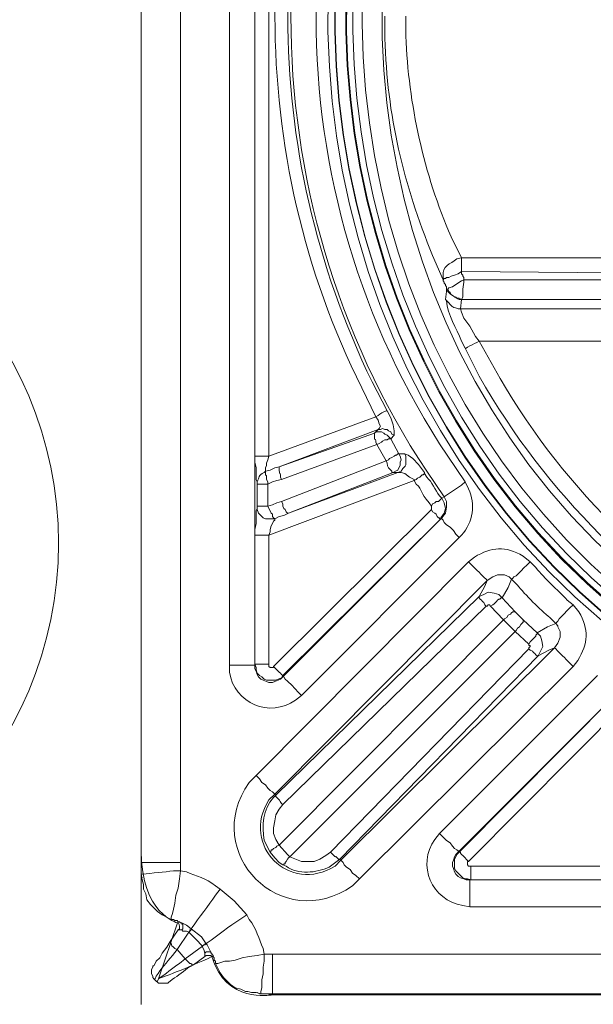
# Model space of a CAD drawing. Extents: x 7331 to 44243, y -14160 to 8262.
# Drawn here: x 20808 to 20982, y -10940 to -10641 of the extents above; entities that cross this region are included whole.
import ezdxf
from ezdxf import colors
from ezdxf.entities.mleader import LeaderData, LeaderLine
from ezdxf.math import Vec2, Vec3

# ---------------------------------------------------------------- set-up
doc = ezdxf.new("R2010")
doc.units = 0
doc.header["$LTSCALE"] = 12
doc.header["$MEASUREMENT"] = 0
doc.layers.get('0').update_dxf_attribs({"linetype": 'CONTINUOUS'})
doc.layers.get('DEFPOINTS').update_dxf_attribs({"linetype": 'CONTINUOUS'})
doc.layers.add('KOTE', color=1, linetype='CONTINUOUS')
doc.layers.add('SEDIM. KOMORA', color=1, linetype='CONTINUOUS', lineweight=9)
doc.layers.add('TEKST', color=1, linetype='CONTINUOUS', lineweight=9)
doc.styles.add('ACO', font='CALIBRI.TTF', dxfattribs={"width": 0.9})
doc.dimstyles.new('ACO', dxfattribs={"dimtxt": 200, "dimasz": 10, "dimexe": 100, "dimexo": 0, "dimgap": 30, "dimtad": 1, "dimlfac": 0.001, "dimtxsty": 'ACO', "dimblk": 'KOTA', "dimcen": 10, "dimse1": 1, "dimse2": 1, "dimclrd": 256, "dimclre": 256, "dimclrt": 256, "dimadec": 0, "dimazin": 0, "dimtfac": 0.875, "dimtofl": 0, "dimtmove": 1, "dimatfit": 3, "dimldrblk": 'DOT', "dimfxl": 1, "dimtolj": 1, "dimlwd": 25, "dimlwe": 25, "dimarcsym": 0})

# ---------------------------------------------------------------- blocks, each defined once
blk = doc.blocks.new('_Dot')
at = {"color": 0, "linetype": 'ByBlock', "lineweight": -2}
blk.add_line((-0.5, 0), (-1, 0), dxfattribs=at)
at = {"color": 0, "linetype": 'ByBlock', "const_width": 0.5}
blk.add_lwpolyline([(-0.25, 0, 1), (0.25, 0, 1)], format="xyb", close=True, dxfattribs=at)
blk = doc.blocks.new('KOTA')
for p, q in [((0, 10), (0, -10)), ((7.071, 7.071), (-7.071, -7.071)), ((10, 0), (-10, 0))]:
    blk.add_line(p, q)
blk = doc.blocks.new('*D18')
at = {"layer": 'DEFPOINTS', "color": 0}
for p in [(7870.64, -7939.79), (21448.2, -7939.79), (21448.2, -13339.79)]:
    blk.add_point(p, dxfattribs=at)
at = {"layer": 'KOTE', "lineweight": 25}
blk.add_line((7870.64, -13329.79), (7870.64, -7949.79), dxfattribs=at)
at = {"layer": 'KOTE', "lineweight": 25, "xscale": 10, "yscale": 10, "zscale": 10}
for p, rotation in [((7870.64, -7939.79), 90), ((7870.64, -13339.79), 270)]:
    blk.add_blockref('KOTA', p, dxfattribs=dict(at, rotation=rotation))
at = {"layer": 'KOTE', "insert": (7718.34, -10639.79), "char_height": 200, "attachment_point": 5, "rotation": 90, "style": 'ACO'}
blk.add_mtext('\\A1;5,4', dxfattribs=at)
blk = doc.blocks.new('STORMBRIXX blok PRESJEK - tlocrt')
blk.add_line((1200, 600), (1200, 0))
blk.add_circle((1059.91, 140.09), 115)
blk = doc.blocks.new('STORMBRIXX inspekcijsko okno - tlocrt')
for points in [[(581.79, 256.87), (581.79, -256.87)], [(593.78, -256.87), (593.78, 256.87)], [(559.22, 196.93), (559.22, -196.93)], [(555, 133.82), (555, -133.46)], [(558.52, -148.62), (558.52, -141.92), (558.52, -141.22), (558.88, -140.51), (558.88, -136.98), (559.22, -135.22), (559.22, -133.46), (559.22, 133.82)], [(414.66, -73.17), (496.47, -73.17)], [(496.47, -77.4), (414.66, -78.1)], [(495.76, -79.85), (495.76, -79.15), (496.11, -78.81), (496.11, -78.45), (496.47, -78.1), (496.47, -77.4)], [(496.47, -77.4), (497.51, -78.1), (498.58, -78.45), (499.64, -78.81), (500.34, -79.15), (501.05, -79.15), (501.4, -79.51), (501.75, -79.51), (502.11, -79.85)], [(421.71, -79.85), (495.76, -79.85), (495.76, -80.57), (496.11, -82.68), (496.11, -85.15), (496.47, -85.86)], [(495.76, -79.85), (496.47, -80.21), (498.23, -81.28), (499.28, -81.98), (500.34, -82.33), (500.7, -82.68)], [(502.11, -79.85), (502.11, -80.21), (501.75, -80.57), (501.75, -80.92), (501.4, -81.28), (501.4, -81.63), (501.05, -81.98), (501.05, -82.68)], [(496.47, -85.86), (497.17, -85.49), (497.87, -85.49), (498.23, -85.15), (498.93, -84.8), (499.64, -84.45), (499.99, -83.74), (500.34, -83.39), (500.7, -82.68)], [(500.7, -82.68), (501.05, -82.68)], [(501.05, -82.68), (501.05, -83.39), (501.4, -85.86)], [(496.47, -85.86), (421.71, -85.86)], [(496.82, -88.67), (496.47, -85.86)], [(496.47, -85.86), (496.47, -85.86)], [(440.75, -88.67), (496.82, -88.67)], [(491.17, -98.55), (492.23, -97.14), (494, -93.97), (495.76, -91.5), (496.47, -89.73), (496.82, -88.67)], [(491.17, -98.55), (440.75, -98.55)], [(491.17, -98.55), (491.88, -98.91), (492.59, -99.26), (493.29, -99.61), (494, -99.96), (494.7, -100.31), (495.05, -100.67), (495.4, -100.67)], [(519.03, -119.71), (517.97, -121.82), (517.27, -123.93), (516.91, -125.7), (516.91, -127.11)], [(521.85, -125.35), (521.5, -124.99), (521.14, -124.29), (521.5, -123.59), (521.85, -122.53), (522.56, -121.47)], [(555, -133.46), (522.56, -121.47)], [(516.91, -127.11), (517.62, -126.76), (517.97, -126.06), (518.68, -125.7), (519.03, -125.35), (519.74, -125.35), (520.44, -124.99), (521.14, -125.35), (521.85, -125.35)], [(522.91, -126.41), (521.85, -125.35)], [(521.85, -125.35), (551.82, -136.63)], [(517.97, -128.17), (515.5, -132.74)], [(516.91, -127.11), (517.97, -128.17)], [(522.91, -126.41), (522.21, -126.06), (520.79, -126.06), (520.09, -126.41), (519.74, -126.76), (519.03, -127.11), (518.68, -127.47), (517.97, -128.17)], [(522.21, -129.94), (521.5, -129.57), (520.79, -129.23), (520.44, -128.87), (519.74, -128.52), (519.03, -128.52), (518.68, -128.17), (517.97, -128.17)], [(551.82, -136.63), (522.91, -126.41)], [(519.38, -134.87), (522.21, -129.94)], [(522.21, -129.94), (551.12, -140.51)], [(513.74, -132.74), (512.68, -133.1), (511.27, -134.17), (509.51, -135.93), (507.75, -138.38), (507.75, -138.75)], [(515.5, -132.74), (513.74, -132.74)], [(515.5, -132.74), (515.14, -133.46), (514.8, -134.52), (515.14, -135.22), (515.14, -136.28), (515.5, -136.98), (515.86, -137.69), (516.56, -138.04), (517.27, -138.38)], [(519.38, -134.87), (518.68, -134.52), (518.33, -134.17), (517.62, -133.81), (516.91, -133.46), (516.56, -133.1), (516.21, -133.1), (515.86, -132.74), (515.5, -132.74)], [(555, -133.46), (555.35, -134.52), (555.7, -135.57), (555.7, -136.28), (556.05, -136.98), (556.05, -138.04)], [(551.12, -147.2), (519.38, -134.87)], [(556.05, -138.04), (554.64, -137.69), (553.23, -136.98), (551.82, -136.63)], [(510.92, -140.85), (510.22, -140.51), (509.86, -140.16), (509.15, -139.81), (508.45, -139.1), (508.1, -139.1), (507.75, -138.75)], [(510.92, -140.85), (510.92, -140.51), (512.33, -139.81), (513.74, -138.75), (514.8, -138.38), (515.86, -138.38)], [(515.86, -138.38), (517.27, -138.38)], [(549, -150.73), (515.86, -138.38)], [(517.27, -138.38), (549, -150.73)], [(551.12, -140.51), (552.53, -140.85), (553.94, -141.22), (555.35, -141.92)], [(555.35, -141.92), (555.35, -141.22), (555.7, -140.51), (555.7, -139.45), (556.05, -139.1), (556.05, -138.04)], [(510.92, -140.85), (555, -157.44)], [(555.35, -141.92), (555.35, -148.62)], [(502.81, -152.5), (502.46, -152.15), (501.4, -150.73), (501.05, -148.97), (501.05, -147.2), (501.75, -145.8)], [(502.46, -146.15), (501.75, -147.57), (501.4, -149.33), (501.75, -150.73), (502.81, -152.15), (502.81, -152.5)], [(501.75, -145.8), (502.46, -146.15)], [(505.63, -148.62), (505.28, -147.92), (504.58, -147.57), (504.22, -147.2), (503.51, -147.2), (503.16, -146.86), (502.81, -146.5), (502.46, -146.15)], [(505.63, -149.67), (505.63, -148.62)], [(549, -150.73), (549.36, -150.73), (549.71, -150.37), (550.06, -149.67), (550.4, -149.33), (550.76, -148.62), (550.76, -147.92), (551.12, -147.2)], [(555.35, -148.62), (553.94, -148.27), (552.53, -147.57), (551.12, -147.2)], [(553.23, -152.5), (553.59, -152.15), (553.94, -151.8), (553.94, -151.09), (554.29, -150.73), (554.64, -150.03), (555, -149.33), (555.35, -148.62)], [(553.23, -152.5), (556.05, -152.5), (556.76, -152.15), (557.47, -151.44), (558.17, -150.73), (558.52, -149.67), (558.52, -148.62)], [(559.22, -196.58), (559.22, -157.44), (559.22, -155.68), (558.88, -153.91), (558.88, -150.03), (558.52, -149.33), (558.52, -148.62)], [(502.81, -152.5), (502.46, -152.5), (502.11, -152.85), (501.75, -153.56), (501.05, -154.26), (499.99, -154.97), (498.93, -156.01), (498.23, -157.08), (497.17, -158.14)], [(505.63, -149.67), (505.28, -150.37), (504.58, -150.73), (504.22, -151.09), (503.87, -151.8), (503.51, -152.15), (503.16, -152.15), (503.16, -152.5), (502.81, -152.5)], [(502.81, -152.5), (550.76, -200.09)], [(550.76, -200.46), (502.81, -152.5)], [(553.59, -197.28), (505.63, -149.67)], [(549, -150.73), (550.4, -151.44), (551.82, -151.8), (553.23, -152.5)], [(553.23, -152.5), (553.23, -152.85), (553.59, -153.2), (553.94, -153.91), (554.29, -154.61), (554.64, -155.68), (554.64, -156.38), (555, -157.44)], [(497.17, -158.14), (545.12, -206.09)], [(555, -157.44), (555, -196.58)], [(481.3, -170.83), (480.95, -170.48), (480.6, -170.13), (479.88, -169.78), (479.19, -169.07), (478.48, -168.36), (477.42, -167.3), (476.72, -166.6), (475.66, -165.55)], [(558.88, -230.43), (494.35, -165.55)], [(481.3, -170.83), (482.01, -170.13), (483.42, -169.43), (485.53, -169.43), (486.95, -170.13), (488.7, -171.19)], [(484.12, -176.48), (482.36, -173.31), (481.3, -170.83)], [(488.7, -171.19), (489.41, -172.95), (491.17, -176.11)], [(488.7, -171.19), (553.23, -236.07)], [(491.17, -176.11), (489.76, -175.42), (488.36, -174.71), (486.59, -175.07), (485.18, -175.42), (484.12, -176.48)], [(491.17, -176.11), (491.17, -176.48), (490.82, -176.82), (490.47, -177.18), (490.12, -177.53), (489.76, -177.88), (489.41, -178.59), (489.06, -178.95)], [(552.88, -236.42), (491.17, -176.11)], [(467.9, -184.23), (467.55, -183.88), (467.2, -183.53), (466.85, -182.83), (466.14, -182.12), (465.44, -181.41), (464.38, -180.36), (463.67, -179.65), (462.61, -178.59)], [(484.12, -176.48), (480.24, -180.71)], [(483.77, -183.18), (487.65, -178.95)], [(487.65, -178.95), (486.95, -178.59), (486.59, -178.24), (485.88, -177.53), (485.53, -177.18), (485.18, -176.82), (484.83, -176.82), (484.48, -176.48), (484.12, -176.48)], [(487.65, -178.95), (488, -178.59), (488.36, -178.59), (488.7, -178.95), (489.06, -178.95)], [(489.06, -178.95), (550.76, -239.24)], [(480.24, -180.71), (477.77, -183.18)], [(483.77, -183.18), (483.42, -182.83), (482.71, -182.46), (482.36, -181.76), (481.65, -181.41), (481.3, -181.06), (480.95, -180.71), (480.24, -180.71)], [(468.25, -191.64), (467.2, -190.23), (466.49, -188.46), (466.49, -186.7), (467.2, -185.29), (467.2, -184.93), (467.9, -184.23)], [(473.54, -187.06), (470.37, -185.29), (467.9, -184.23)], [(477.77, -183.18), (473.54, -187.06)], [(480.24, -186.7), (479.88, -186.35), (479.54, -185.63), (478.84, -185.29), (478.48, -184.59), (478.13, -184.23), (477.77, -183.88), (477.77, -183.18)], [(480.24, -186.7), (483.77, -183.18)], [(551.82, -251.58), (483.77, -183.18)], [(473.54, -187.06), (472.49, -188.11), (472.13, -189.52), (471.78, -191.27), (472.49, -192.7), (473.19, -194.11)], [(476.01, -190.58), (475.66, -189.87), (475.31, -189.52), (474.6, -188.82), (474.25, -188.46), (473.89, -188.11), (473.89, -187.76), (473.54, -187.41), (473.54, -187.06)], [(476.01, -190.58), (480.24, -186.7)], [(480.24, -186.7), (548.65, -255.11)], [(476.01, -191.99), (476.01, -191.64), (475.66, -191.27), (475.66, -190.94), (476.01, -190.94), (476.01, -190.58)], [(468.25, -191.64), (470.02, -192.34), (473.19, -194.11)], [(533.13, -256.15), (468.25, -191.64)], [(476.01, -191.99), (475.66, -192.34), (474.96, -192.7), (474.6, -193.05), (474.25, -193.4), (473.89, -193.74), (473.54, -194.11), (473.19, -194.11)], [(473.19, -194.11), (533.49, -255.81)], [(536.31, -253.7), (476.01, -191.99)], [(462.61, -197.28), (527.49, -261.79)], [(550.76, -200.09), (551.12, -200.81), (552.17, -201.16), (552.88, -201.51), (555.7, -201.51), (556.4, -201.16), (557.11, -200.46), (557.82, -200.09), (558.52, -199.39), (558.88, -198.34), (558.88, -197.63), (559.22, -196.58)], [(559.22, -196.93), (559.22, -197.99), (558.88, -198.69), (558.52, -199.75), (558.17, -200.46), (557.47, -201.16), (556.76, -201.51), (555.7, -201.86), (555, -202.22), (553.94, -202.22), (553.23, -201.86), (552.17, -201.51), (551.47, -201.16), (550.76, -200.46)], [(553.59, -197.28), (552.88, -197.99), (552.53, -198.34), (551.82, -199.04), (551.47, -199.39), (551.12, -199.75), (550.76, -200.09)], [(555, -196.58), (555, -197.28), (554.64, -197.63), (553.59, -197.63), (553.59, -197.28)], [(559.22, -196.58), (559.22, -196.93)], [(503.16, -248.06), (455.21, -200.09)], [(550.76, -200.46), (550.76, -200.09)], [(497.17, -253.7), (449.57, -205.74)], [(449.57, -205.74), (497.51, -253.7)], [(446.75, -208.57), (494.35, -256.51)], [(558.88, -230.43), (557.82, -231.48), (557.11, -232.54), (556.05, -233.25), (555.35, -234.3), (554.64, -235.01), (553.94, -235.35), (553.59, -235.72), (553.23, -236.07)], [(552.88, -236.42), (553.23, -236.07)], [(550.76, -239.24), (551.82, -240.65), (552.88, -242.41), (553.23, -244.16), (553.59, -246.29), (553.59, -248.06), (552.88, -249.82), (551.82, -251.58)], [(497.51, -253.7), (497.51, -253.35), (497.87, -252.98), (498.58, -252.64), (499.28, -251.93), (499.99, -250.88), (501.05, -250.17), (502.11, -249.11), (503.16, -248.06)], [(493.64, -262.16), (494.7, -261.79), (495.4, -261.79), (496.11, -261.46), (496.82, -260.75), (497.51, -260.04), (498.23, -259.34), (498.58, -258.63), (498.58, -255.81), (498.23, -255.11), (497.87, -254.4), (497.17, -253.7)], [(497.51, -253.7), (498.23, -254.4), (498.58, -255.11), (498.93, -256.15), (499.28, -256.87), (499.28, -257.93), (498.93, -258.63), (498.58, -259.69), (498.23, -260.39), (497.51, -261.1), (496.82, -261.46), (495.76, -261.79), (495.05, -262.16), (494, -262.16)], [(497.17, -253.7), (496.82, -253.7), (496.82, -254.05), (496.47, -254.4), (496.11, -254.75), (495.4, -255.45), (495.05, -255.81), (494.35, -256.51)], [(497.51, -253.7), (497.17, -253.7)], [(548.65, -255.11), (545.12, -256.51), (541.25, -256.51), (539.48, -255.81), (537.72, -254.75), (536.31, -253.7)], [(551.82, -251.58), (549.36, -254.4), (548.65, -255.11)], [(550.76, -257.58), (551.82, -256.87), (553.23, -255.45), (554.64, -253.7)], [(554.64, -253.7), (554.29, -253.35), (554.29, -252.98), (553.94, -252.98), (553.59, -252.64), (552.88, -252.28), (552.53, -251.93), (551.82, -251.58)], [(494.35, -256.51), (494.7, -256.51), (494.7, -257.58), (494.35, -257.93), (493.64, -257.93)], [(527.49, -261.79), (528.55, -260.75), (529.61, -260.04), (530.31, -258.98), (531.37, -258.28), (532.08, -257.58), (532.43, -256.87), (532.77, -256.51), (533.13, -256.15)], [(533.49, -255.81), (533.13, -256.15)], [(550.76, -257.58), (550.4, -257.58), (550.4, -257.22), (550.06, -257.22), (550.06, -256.87), (549.71, -256.51), (549.36, -255.81), (549, -255.45), (548.65, -255.11)], [(593.78, -258.63), (593.78, -256.51)], [(493.64, -257.93), (454.5, -257.93)], [(581.79, -259.34), (582.15, -261.79), (582.5, -264.63), (583.2, -266.74), (583.55, -269.21), (583.91, -270.98), (584.26, -272.38), (584.62, -273.44), (584.62, -274.14)], [(593.43, -261.46), (593.78, -260.75), (593.78, -260.39), (593.78, -259.34)], [(593.78, -259.34), (593.78, -259.34)], [(99.79, -262.16), (494, -262.16)], [(430.53, -262.16), (434.05, -262.16), (435.47, -261.79), (437.58, -261.79), (438.28, -261.46), (438.63, -261.46), (445.69, -261.46), (446.39, -261.46), (447.1, -261.79), (449.57, -261.79), (450.98, -262.16), (454.5, -262.16), (493.64, -262.16)], [(493.64, -262.16), (494, -262.16)], [(593.08, -264.97), (593.08, -263.57), (593.43, -262.16), (593.78, -260.39)], [(569.8, -264.97), (565.57, -268.51), (561.7, -272.74)], [(593.08, -264.97), (592.37, -266.39), (592.02, -268.15), (590.96, -269.56), (589.9, -270.61), (588.85, -271.68), (587.43, -272.74), (584.62, -274.14)], [(494, -270.27), (99.79, -270.27)], [(581.79, -275.21), (582.15, -274.85), (582.5, -274.85), (582.85, -274.5), (583.55, -274.5), (583.91, -274.14), (584.62, -274.14)], [(578.62, -276.97), (575.45, -279.42), (574.03, -281.55)], [(575.1, -282.26), (577.21, -280.14), (579.33, -278.02)], [(581.79, -275.21), (581.44, -275.21), (580.03, -275.91), (578.62, -276.97)], [(579.33, -278.02), (578.98, -277.67), (578.98, -277.32), (578.62, -277.32), (578.62, -276.97)], [(579.33, -278.02), (578.62, -277.32), (578.62, -276.97)], [(578.62, -276.97), (578.62, -276.97)], [(579.33, -278.02), (580.03, -277.67), (581.09, -277.67), (581.44, -277.32)], [(579.33, -278.02), (582.85, -283.32)], [(579.33, -278.02), (579.33, -278.02)], [(581.44, -277.32), (581.09, -276.97), (581.09, -275.56), (581.44, -275.56), (581.44, -275.21), (581.79, -275.21)], [(581.44, -277.32), (582.5, -277.32)], [(584.97, -280.85), (582.5, -277.32)], [(590.26, -288.24), (589.9, -288.24), (589.55, -287.54), (589.2, -286.84), (588.14, -285.78), (587.43, -284.37), (586.02, -282.6), (584.97, -280.85)], [(574.03, -281.55), (573.68, -281.89), (572.27, -284.73)], [(574.39, -284.37), (574.03, -284.02), (572.63, -284.02), (572.63, -284.37), (572.27, -284.37), (572.27, -284.73)], [(575.1, -282.26), (574.74, -281.89), (574.39, -281.89), (574.03, -281.55)], [(575.1, -282.26), (574.74, -281.89), (574.39, -281.89), (574.39, -281.55), (574.03, -281.55)], [(574.03, -281.55), (574.03, -281.55)], [(574.39, -284.37), (574.74, -283.32), (575.1, -282.6), (575.1, -282.26)], [(580.38, -286.14), (575.1, -282.26)], [(575.1, -282.26), (575.1, -282.26)], [(582.85, -283.32), (580.38, -286.14)], [(40.2, -284.73), (553.94, -284.73)], [(571.22, -287.54), (570.51, -287.54), (568.39, -286.84), (566.99, -286.84), (565.22, -286.49), (563.11, -285.78), (560.99, -285.43), (558.52, -285.08), (556.4, -284.73)], [(556.4, -284.73), (556.4, -286.84), (556.76, -288.61), (556.76, -290.71), (557.11, -292.48), (557.11, -294.95), (557.47, -296.01), (557.47, -296.72)], [(571.22, -287.54), (571.22, -286.84), (571.57, -286.49), (571.57, -285.78), (571.92, -285.43), (571.92, -285.08), (572.27, -284.73)], [(574.39, -285.43), (574.03, -285.08), (572.63, -285.08), (572.27, -285.43), (571.92, -285.43), (571.57, -285.78), (571.57, -286.49)], [(574.39, -285.43), (574.39, -284.37)], [(574.39, -285.43), (577.91, -287.9)], [(571.22, -287.54), (570.51, -288.96), (569.8, -290.37), (568.75, -291.77), (567.69, -292.84), (566.63, -293.89), (565.22, -294.95), (563.46, -295.3), (562.05, -296.01)], [(590.26, -288.24), (590.26, -288.61), (590.61, -289.31), (590.61, -290.71), (590.26, -291.41), (590.26, -291.77), (589.9, -292.13)], [(589.2, -292.84), (588.85, -293.19), (588.49, -293.54), (585.66, -293.54), (585.32, -293.19)], [(589.2, -292.84), (589.9, -292.13)], [(557.47, -296.72), (558.88, -296.36), (560.28, -296.36), (561.35, -296.01), (562.05, -296.01)], [(553.94, -296.72), (40.2, -296.72)], [(553.23, -296.72), (554.29, -297.05), (555.7, -296.72)], [(556.05, -296.72), (556.4, -296.72)], [(556.4, -296.72), (557.47, -296.72), (557.82, -296.72), (558.52, -296.36)]]:
    blk.add_lwpolyline(points)
for points, knots in [([(572.63, 285.43), (572.63, 285.43), (570.86, 297.07), (548.04, 297.07), (525.22, 297.07), (38.79, 297.07), (38.79, 297.07), (38.79, 297.07), (24.99, 297.07), (21.5, 285.43), (14.11, 289.31), (0.13, 297), (0.13, 297), (0.13, 297), (11.99, 275.21), (11.99, 275.21), (11.99, 275.21), (0.69, 272.42), (0.36, 259.69), (0, 246.96), (0, -256.52), (0, -256.52), (0, -256.52), (-1.49, -272.45), (12.68, -276.97), (9.17, -281.55), (4.59, -292.84), (4.59, -292.84), (4.59, -292.84), (21.5, -284.37), (21.5, -284.37), (21.5, -284.37), (19.59, -296.72), (40.55, -296.72), (61.49, -296.72), (554.29, -297.07), (554.29, -297.07), (554.29, -297.07), (568.12, -299.83), (572.27, -285.43), (579.68, -288.96), (588.49, -292.13), (588.49, -292.13), (588.49, -292.13), (582.73, -275.18), (582.73, -275.18), (582.73, -275.18), (593.78, -272.45), (593.78, -253.27), (593.78, -234.1), (593.78, 256.87), (593.78, 256.87), (593.78, 256.87), (598.25, 268.87), (581.82, 276.17), (586.02, 282.97), (589.2, 291.78), (589.2, 291.78), (589.2, 291.78), (572.63, 285.43), (572.63, 285.43)], [0, 0, 0, 0, 1, 1, 1, 2, 2, 2, 3, 3, 3, 4, 4, 4, 5, 5, 5, 6, 6, 6, 7, 7, 7, 8, 8, 8, 9, 9, 9, 10, 10, 10, 11, 11, 11, 12, 12, 12, 13, 13, 13, 14, 14, 14, 15, 15, 15, 16, 16, 16, 17, 17, 17, 18, 18, 18, 19, 19, 19, 20, 20, 20, 20]), ([(296.89, 241), (296.89, 241), (306.06, 240.66), (306.06, 240.66), (306.06, 240.66), (315.22, 240.3), (315.22, 240.3), (616.54, 205.17), (608.48, -216.97), (306.06, -240.65), (306.06, -240.65), (287.72, -240.65), (287.72, -240.65), (-14.6, -216.71), (-22.61, 204.92), (278.56, 240.3), (278.56, 240.3), (287.72, 240.66), (287.72, 240.66), (287.72, 240.66), (296.89, 241), (296.89, 241)], [0, 0, 0, 0, 1, 1, 1, 2, 2, 2, 3, 3, 3, 4, 4, 4, 5, 5, 5, 6, 6, 6, 7, 7, 7, 7]), ([(296.89, 238.89), (296.89, 238.89), (287.72, 238.89), (287.72, 238.89), (287.72, 238.89), (278.56, 238.2), (278.56, 238.2), (-19.95, 203.58), (-11.85, -215.42), (287.72, -238.52), (287.72, -238.52), (296.89, -238.88), (296.89, -238.88), (296.89, -238.88), (306.06, -238.52), (306.06, -238.52), (605.7, -215.66), (613.82, 203.85), (315.22, 238.2), (315.22, 238.2), (306.06, 238.89), (306.06, 238.89), (306.06, 238.89), (296.89, 238.89), (296.89, 238.89)], [0, 0, 0, 0, 1, 1, 1, 2, 2, 2, 3, 3, 3, 4, 4, 4, 5, 5, 5, 6, 6, 6, 7, 7, 7, 8, 8, 8, 8]), ([(296.89, 238.89), (296.89, 238.89), (278.56, 238.2), (278.56, 238.2), (-19.65, 202.87), (-11.8, -214.67), (287.72, -238.52), (287.72, -238.52), (306.06, -238.52), (306.06, -238.52), (605.72, -214.9), (613.58, 203.11), (315.22, 238.2), (315.22, 238.2), (296.89, 238.89), (296.89, 238.89)], [0, 0, 0, 0, 1, 1, 1, 2, 2, 2, 3, 3, 3, 4, 4, 4, 5, 5, 5, 5]), ([(296.89, 235.36), (296.89, 235.36), (306.06, 235.01), (306.06, 235.01), (306.06, 235.01), (315.22, 234.66), (315.22, 234.66), (608.97, 199.73), (600.96, -211.57), (306.06, -235.01), (306.06, -235.01), (287.72, -235.01), (287.72, -235.01), (-7.2, -211.14), (-15.16, 199.3), (278.56, 234.66), (278.56, 234.66), (287.72, 235.01), (287.72, 235.01), (287.72, 235.01), (296.89, 235.36), (296.89, 235.36)], [0, 0, 0, 0, 1, 1, 1, 2, 2, 2, 3, 3, 3, 4, 4, 4, 5, 5, 5, 6, 6, 6, 7, 7, 7, 7]), ([(296.89, 235.36), (296.89, 235.36), (287.72, 235.36), (287.72, 235.36), (287.72, 235.36), (278.56, 234.66), (278.56, 234.66), (-15.14, 200.59), (-7.11, -212.44), (287.72, -235.01), (287.72, -235.01), (296.89, -235.35), (296.89, -235.35), (296.89, -235.35), (306.06, -235.01), (306.06, -235.01), (601.22, -212.44), (609.28, 200.59), (315.22, 234.66), (315.22, 234.66), (306.06, 235.36), (306.06, 235.36), (306.06, 235.36), (296.89, 235.36), (296.89, 235.36)], [0, 0, 0, 0, 1, 1, 1, 2, 2, 2, 3, 3, 3, 4, 4, 4, 5, 5, 5, 6, 6, 6, 7, 7, 7, 8, 8, 8, 8]), ([(296.89, 233.25), (296.89, 233.25), (288.08, 233.25), (288.08, 233.25), (288.08, 233.25), (278.91, 232.54), (278.91, 232.54), (-12.41, 198.86), (-4.32, -210.64), (288.08, -232.89), (288.08, -232.89), (296.89, -233.25), (296.89, -233.25), (296.89, -233.25), (306.06, -232.89), (306.06, -232.89), (598.65, -209.85), (606.4, 198.56), (314.87, 232.54), (314.87, 232.54), (306.06, 233.25), (306.06, 233.25), (306.06, 233.25), (296.89, 233.25), (296.89, 233.25)], [0, 0, 0, 0, 1, 1, 1, 2, 2, 2, 3, 3, 3, 4, 4, 4, 5, 5, 5, 6, 6, 6, 7, 7, 7, 8, 8, 8, 8]), ([(296.89, 230.43), (296.89, 230.43), (306.06, 230.43), (306.06, 230.43), (306.06, 230.43), (314.87, 229.72), (314.87, 229.72), (600.03, 196.53), (595.98, -202.11), (310.29, -230.07), (310.29, -230.07), (292.31, -230.07), (292.31, -230.07), (0.75, -213.27), (-11.26, 195.64), (278.91, 229.72), (278.91, 229.72), (288.08, 230.43), (288.08, 230.43), (288.08, 230.43), (296.89, 230.43), (296.89, 230.43)], [0, 0, 0, 0, 1, 1, 1, 2, 2, 2, 3, 3, 3, 4, 4, 4, 5, 5, 5, 6, 6, 6, 7, 7, 7, 7]), ([(296.89, 224.43), (296.89, 224.43), (288.08, 224.43), (288.08, 224.43), (288.08, 224.43), (279.26, 223.73), (279.26, 223.73), (1.8, 191.08), (5.82, -196.23), (283.49, -224.08), (283.49, -224.08), (292.66, -224.43), (292.66, -224.43), (292.66, -224.43), (301.47, -224.43), (301.47, -224.43), (585.51, -206.65), (597.29, 189.93), (314.52, 223.73), (314.52, 223.73), (305.71, 224.43), (305.71, 224.43), (305.71, 224.43), (296.89, 224.43), (296.89, 224.43)], [0, 0, 0, 0, 1, 1, 1, 2, 2, 2, 3, 3, 3, 4, 4, 4, 5, 5, 5, 6, 6, 6, 7, 7, 7, 8, 8, 8, 8]), ([(545.12, -206.09), (545.12, -206.09), (546.89, -207.5), (546.89, -207.5), (554.76, -213.11), (565.39, -208.48), (566.99, -199.04), (566.99, -199.04), (566.99, -196.93), (566.99, -196.93), (566.99, -196.93), (566.99, 196.93), (566.99, 196.93)], [0, 0, 0, 0, 1, 1, 1, 2, 2, 2, 3, 3, 3, 4, 4, 4, 4]), ([(501.75, -145.8), (501.75, -145.8), (507.04, -138.04), (507.04, -138.04), (562.13, -54.73), (561.99, 55.07), (507.04, 138.4), (507.04, 138.4), (501.75, 146.15), (501.75, 146.15)], [0, 0, 0, 0, 1, 1, 1, 2, 2, 2, 3, 3, 3, 3]), ([(495.4, 141.57), (495.4, 141.57), (500.7, 133.82), (500.7, 133.82), (553.9, 53.26), (554.08, -53.02), (500.7, -133.46), (500.7, -133.46), (495.4, -141.22), (495.4, -141.22)], [0, 0, 0, 0, 1, 1, 1, 2, 2, 2, 3, 3, 3, 3]), ([(519.03, 119.71), (519.03, 119.71), (523.62, 111.25), (523.62, 111.25), (557.72, 40.64), (557.87, -40.32), (523.62, -110.89), (523.62, -110.89), (519.03, -119.71), (519.03, -119.71)], [0, 0, 0, 0, 1, 1, 1, 2, 2, 2, 3, 3, 3, 3]), ([(522.56, -121.47), (522.56, -121.47), (526.79, -112.66), (526.79, -112.66), (561.99, -42.41), (561.84, 42.72), (526.79, 113.01), (526.79, 113.01), (522.56, 121.47), (522.56, 121.47)], [0, 0, 0, 0, 1, 1, 1, 2, 2, 2, 3, 3, 3, 3]), ([(496.47, -73.17), (496.47, -73.17), (499.64, -66.82), (499.64, -66.82), (507.91, -47.87), (512.64, -26.46), (513.39, -5.82), (513.39, -5.82), (513.39, 0.19), (513.39, 0.19)], [0, 0, 0, 0, 1, 1, 1, 2, 2, 2, 3, 3, 3, 3]), ([(519.74, 0.19), (519.74, 0.19), (519.74, -6.53), (519.74, -6.53), (519.15, -29.84), (514.14, -50.94), (505.28, -72.46), (505.28, -72.46), (502.11, -79.85), (502.11, -79.85)], [0, 0, 0, 0, 1, 1, 1, 2, 2, 2, 3, 3, 3, 3]), ([(496.47, -77.4), (496.47, -77.4), (496.47, -77.05), (496.47, -77.05), (496.47, -75.87), (496.47, -74.69), (496.47, -73.52), (496.47, -73.52), (496.47, -73.17), (496.47, -73.17)], [0, 0, 0, 0, 1, 1, 1, 2, 2, 2, 3, 3, 3, 3]), ([(496.47, -73.17), (496.47, -73.17), (497.87, -73.52), (497.87, -73.52), (500.04, -75.17), (502.32, -75.47), (502.11, -78.81), (502.11, -78.81), (502.11, -79.85), (502.11, -79.85)], [0, 0, 0, 0, 1, 1, 1, 2, 2, 2, 3, 3, 3, 3]), ([(501.05, -82.68), (501.05, -82.68), (500.7, -83.39), (500.7, -83.39), (499.96, -84.36), (498.26, -85.33), (497.17, -85.86), (497.17, -85.86), (496.47, -85.86), (496.47, -85.86)], [0, 0, 0, 0, 1, 1, 1, 2, 2, 2, 3, 3, 3, 3]), ([(501.4, -85.86), (501.4, -85.86), (501.05, -86.21), (501.05, -86.21), (500.73, -90.63), (498.06, -94.47), (496.47, -98.55), (496.47, -98.55), (495.4, -100.67), (495.4, -100.67)], [0, 0, 0, 0, 1, 1, 1, 2, 2, 2, 3, 3, 3, 3]), ([(496.82, -88.67), (496.82, -88.67), (497.51, -88.67), (497.51, -88.67), (500.07, -87.85), (498.76, -88.36), (501.05, -86.21), (501.05, -86.21), (501.4, -85.86), (501.4, -85.86)], [0, 0, 0, 0, 1, 1, 1, 2, 2, 2, 3, 3, 3, 3]), ([(491.17, -98.55), (491.17, -98.55), (486.59, -106.66), (486.59, -106.66), (467.31, -141.22), (438.25, -170.2), (403.73, -189.52), (403.73, -189.52), (395.62, -194.11), (395.62, -194.11)], [0, 0, 0, 0, 1, 1, 1, 2, 2, 2, 3, 3, 3, 3]), ([(397.73, -198.34), (397.73, -198.34), (406.2, -194.11), (406.2, -194.11), (441.97, -173.34), (470.56, -145.05), (491.17, -109.13), (491.17, -109.13), (495.4, -100.67), (495.4, -100.67)], [0, 0, 0, 0, 1, 1, 1, 2, 2, 2, 3, 3, 3, 3]), ([(519.03, -119.71), (519.03, -119.71), (519.38, -119.71), (519.38, -119.71), (520.27, -120.09), (521.14, -120.37), (521.85, -121.12), (521.85, -121.12), (522.56, -121.47), (522.56, -121.47)], [0, 0, 0, 0, 1, 1, 1, 2, 2, 2, 3, 3, 3, 3]), ([(522.21, -129.94), (522.21, -129.94), (522.56, -129.23), (522.56, -129.23), (522.44, -127.34), (523.05, -129.71), (522.91, -126.76), (522.91, -126.76), (522.91, -126.41), (522.91, -126.41)], [0, 0, 0, 0, 1, 1, 1, 2, 2, 2, 3, 3, 3, 3]), ([(515.86, -138.38), (515.86, -138.38), (514.8, -138.04), (514.8, -138.04), (513.24, -135.28), (513.34, -137.69), (513.39, -133.46), (513.39, -133.46), (513.74, -132.74), (513.74, -132.74)], [0, 0, 0, 0, 1, 1, 1, 2, 2, 2, 3, 3, 3, 3]), ([(555, -133.46), (555, -133.46), (555.7, -133.46), (555.7, -133.46), (556.76, -133.46), (557.82, -133.46), (558.88, -133.46), (558.88, -133.46), (559.22, -133.46), (559.22, -133.46)], [0, 0, 0, 0, 1, 1, 1, 2, 2, 2, 3, 3, 3, 3]), ([(517.27, -138.38), (517.27, -138.38), (517.62, -138.38), (517.62, -138.38), (517.62, -138.38), (517.62, -138.04), (517.62, -138.04), (518.34, -137.22), (519.24, -136.85), (519.03, -135.57), (519.03, -135.57), (519.38, -134.87), (519.38, -134.87)], [0, 0, 0, 0, 1, 1, 1, 2, 2, 2, 3, 3, 3, 4, 4, 4, 4]), ([(551.12, -140.51), (551.12, -140.51), (551.47, -139.81), (551.47, -139.81), (551.34, -138.11), (551.98, -139.53), (551.82, -136.98), (551.82, -136.98), (551.82, -136.63), (551.82, -136.63)], [0, 0, 0, 0, 1, 1, 1, 2, 2, 2, 3, 3, 3, 3]), ([(507.75, -138.75), (507.75, -138.75), (507.04, -139.81), (507.04, -139.81), (505.46, -141.22), (504.5, -143.73), (503.16, -145.45), (503.16, -145.45), (502.46, -146.15), (502.46, -146.15)], [0, 0, 0, 0, 1, 1, 1, 2, 2, 2, 3, 3, 3, 3]), ([(558.52, -141.92), (558.52, -141.92), (558.52, -141.22), (558.52, -141.22), (557.84, -139.9), (558.29, -139.28), (556.4, -138.38), (556.4, -138.38), (556.05, -138.04), (556.05, -138.04)], [0, 0, 0, 0, 1, 1, 1, 2, 2, 2, 3, 3, 3, 3]), ([(495.4, -141.22), (495.4, -141.22), (494.35, -143.33), (494.35, -143.33), (492.25, -148.21), (492.9, -153.39), (496.47, -157.44), (496.47, -157.44), (497.17, -158.14), (497.17, -158.14)], [0, 0, 0, 0, 1, 1, 1, 2, 2, 2, 3, 3, 3, 3]), ([(501.75, -145.8), (501.75, -145.8), (501.4, -145.45), (501.4, -145.45), (499.78, -144.43), (498.06, -143.33), (496.47, -142.27), (496.47, -142.27), (495.4, -141.22), (495.4, -141.22)], [0, 0, 0, 0, 1, 1, 1, 2, 2, 2, 3, 3, 3, 3]), ([(505.63, -148.62), (505.63, -148.62), (506.33, -147.57), (506.33, -147.57), (509.03, -144.56), (508.22, -143.81), (510.22, -141.92), (510.22, -141.92), (510.92, -140.85), (510.92, -140.85)], [0, 0, 0, 0, 1, 1, 1, 2, 2, 2, 3, 3, 3, 3]), ([(558.52, -141.92), (558.52, -141.92), (558.17, -141.92), (558.17, -141.92), (557.35, -141.92), (556.52, -141.92), (555.7, -141.92), (555.7, -141.92), (555.35, -141.92), (555.35, -141.92)], [0, 0, 0, 0, 1, 1, 1, 2, 2, 2, 3, 3, 3, 3]), ([(558.52, -148.62), (558.52, -148.62), (558.17, -148.62), (558.17, -148.62), (557.35, -148.62), (556.52, -148.62), (555.7, -148.62), (555.7, -148.62), (555.35, -148.62), (555.35, -148.62)], [0, 0, 0, 0, 1, 1, 1, 2, 2, 2, 3, 3, 3, 3]), ([(555, -157.44), (555, -157.44), (555.7, -157.44), (555.7, -157.44), (556.76, -157.44), (557.82, -157.44), (558.88, -157.44), (558.88, -157.44), (559.22, -157.44), (559.22, -157.44)], [0, 0, 0, 0, 1, 1, 1, 2, 2, 2, 3, 3, 3, 3]), ([(494.35, -165.55), (494.35, -165.55), (492.59, -164.13), (492.59, -164.13), (487.32, -160.88), (483.16, -160.67), (477.77, -163.78), (477.77, -163.78), (475.66, -165.55), (475.66, -165.55)], [0, 0, 0, 0, 1, 1, 1, 2, 2, 2, 3, 3, 3, 3]), ([(475.66, -165.55), (475.66, -165.55), (473.89, -167.3), (473.89, -167.3), (471.31, -170.66), (467.35, -174.02), (464.38, -177.18), (464.38, -177.18), (462.61, -178.59), (462.61, -178.59)], [0, 0, 0, 0, 1, 1, 1, 2, 2, 2, 3, 3, 3, 3]), ([(488.7, -171.19), (488.7, -171.19), (489.06, -170.83), (489.06, -170.83), (490.47, -169.43), (491.87, -168), (493.29, -166.6), (493.29, -166.6), (494.35, -165.55), (494.35, -165.55)], [0, 0, 0, 0, 1, 1, 1, 2, 2, 2, 3, 3, 3, 3]), ([(467.9, -184.23), (467.9, -184.23), (469.67, -182.46), (469.67, -182.46), (472.56, -180.13), (477.21, -175.48), (479.54, -172.6), (479.54, -172.6), (481.3, -170.83), (481.3, -170.83)], [0, 0, 0, 0, 1, 1, 1, 2, 2, 2, 3, 3, 3, 3]), ([(462.61, -178.59), (462.61, -178.59), (460.85, -180.71), (460.85, -180.71), (457.75, -186.1), (457.97, -190.26), (461.21, -195.51), (461.21, -195.51), (462.61, -197.28), (462.61, -197.28)], [0, 0, 0, 0, 1, 1, 1, 2, 2, 2, 3, 3, 3, 3]), ([(462.61, -197.28), (462.61, -197.28), (463.67, -196.22), (463.67, -196.22), (465.08, -194.81), (466.49, -193.4), (467.9, -191.99), (467.9, -191.99), (468.25, -191.64), (468.25, -191.64)], [0, 0, 0, 0, 1, 1, 1, 2, 2, 2, 3, 3, 3, 3]), ([(555, -196.58), (555, -196.58), (555.7, -196.58), (555.7, -196.58), (556.76, -196.58), (557.82, -196.58), (558.88, -196.58), (558.88, -196.58), (559.22, -196.58), (559.22, -196.58)], [0, 0, 0, 0, 1, 1, 1, 2, 2, 2, 3, 3, 3, 3]), ([(559.22, -196.93), (559.22, -196.93), (559.58, -196.93), (559.58, -196.93), (561.58, -196.93), (563.58, -196.93), (565.57, -196.93), (565.57, -196.93), (566.99, -196.93), (566.99, -196.93)], [0, 0, 0, 0, 1, 1, 1, 2, 2, 2, 3, 3, 3, 3]), ([(550.76, -200.46), (550.76, -200.46), (550.4, -200.46), (550.4, -200.46), (550.4, -200.46), (550.06, -201.16), (550.06, -201.16), (547.82, -203.23), (548.34, -202.52), (546.18, -205.04), (546.18, -205.04), (545.12, -206.09), (545.12, -206.09)], [0, 0, 0, 0, 1, 1, 1, 2, 2, 2, 3, 3, 3, 4, 4, 4, 4]), ([(527.49, -261.79), (527.49, -261.79), (529.61, -263.92), (529.61, -263.92), (550.91, -278.92), (576.01, -253.97), (560.99, -232.54), (560.99, -232.54), (558.88, -230.43), (558.88, -230.43)], [0, 0, 0, 0, 1, 1, 1, 2, 2, 2, 3, 3, 3, 3]), ([(553.23, -236.07), (553.23, -236.07), (555, -237.82), (555, -237.82), (563.65, -251.66), (548.73, -266.59), (534.9, -257.93), (534.9, -257.93), (533.13, -256.15), (533.13, -256.15)], [0, 0, 0, 0, 1, 1, 1, 2, 2, 2, 3, 3, 3, 3]), ([(552.88, -236.42), (552.88, -236.42), (552.88, -236.77), (552.88, -236.77), (551.46, -237.99), (551.98, -237.97), (551.12, -238.88), (551.12, -238.88), (550.76, -239.24), (550.76, -239.24)], [0, 0, 0, 0, 1, 1, 1, 2, 2, 2, 3, 3, 3, 3]), ([(554.64, -253.7), (554.64, -253.7), (556.4, -250.17), (556.4, -250.17), (557.24, -245.54), (556.82, -240.78), (553.59, -237.12), (553.59, -237.12), (552.88, -236.42), (552.88, -236.42)], [0, 0, 0, 0, 1, 1, 1, 2, 2, 2, 3, 3, 3, 3]), ([(494, -270.27), (494, -270.27), (496.11, -269.91), (496.11, -269.91), (505.54, -268.32), (510.18, -257.69), (504.58, -249.82), (504.58, -249.82), (503.16, -248.06), (503.16, -248.06)], [0, 0, 0, 0, 1, 1, 1, 2, 2, 2, 3, 3, 3, 3]), ([(533.49, -255.81), (533.49, -255.81), (533.84, -255.81), (533.84, -255.81), (535.55, -253.95), (533.75, -256.42), (535.96, -254.05), (535.96, -254.05), (536.31, -253.7), (536.31, -253.7)], [0, 0, 0, 0, 1, 1, 1, 2, 2, 2, 3, 3, 3, 3]), ([(533.49, -255.81), (533.49, -255.81), (536.66, -258.28), (536.66, -258.28), (540.63, -259.91), (546.04, -260.77), (549.71, -257.93), (549.71, -257.93), (550.76, -257.58), (550.76, -257.58)], [0, 0, 0, 0, 1, 1, 1, 2, 2, 2, 3, 3, 3, 3]), ([(593.78, -256.87), (593.78, -256.87), (593.08, -256.87), (593.08, -256.87), (590.02, -256.87), (586.96, -256.87), (583.91, -256.87), (583.91, -256.87), (581.79, -256.87), (581.79, -256.87)], [0, 0, 0, 0, 1, 1, 1, 2, 2, 2, 3, 3, 3, 3]), ([(581.79, -256.87), (581.79, -256.87), (581.79, -257.22), (581.79, -257.22), (581.79, -257.81), (581.79, -258.4), (581.79, -258.98), (581.79, -258.98), (581.79, -259.34), (581.79, -259.34)], [0, 0, 0, 0, 1, 1, 1, 2, 2, 2, 3, 3, 3, 3]), ([(593.78, -260.39), (593.78, -260.39), (593.78, -260.04), (593.78, -260.04), (593.78, -259.1), (593.78, -258.16), (593.78, -257.22), (593.78, -257.22), (593.78, -256.87), (593.78, -256.87)], [0, 0, 0, 0, 1, 1, 1, 2, 2, 2, 3, 3, 3, 3]), ([(493.64, -262.16), (493.64, -262.16), (493.64, -261.79), (493.64, -261.79), (493.64, -260.75), (493.64, -259.69), (493.64, -258.63), (493.64, -258.63), (493.64, -257.93), (493.64, -257.93)], [0, 0, 0, 0, 1, 1, 1, 2, 2, 2, 3, 3, 3, 3]), ([(581.79, -259.34), (581.79, -259.34), (580.03, -259.69), (580.03, -259.69), (577.04, -260.96), (574.09, -261.55), (571.22, -263.92), (571.22, -263.92), (569.8, -264.97), (569.8, -264.97)], [0, 0, 0, 0, 1, 1, 1, 2, 2, 2, 3, 3, 3, 3]), ([(593.78, -260.39), (593.78, -260.39), (593.43, -260.39), (593.43, -260.39), (590.45, -260.08), (586.79, -259.75), (583.91, -259.34), (583.91, -259.34), (581.79, -259.34), (581.79, -259.34)], [0, 0, 0, 0, 1, 1, 1, 2, 2, 2, 3, 3, 3, 3]), ([(494, -262.16), (494, -262.16), (494, -262.51), (494, -262.51), (494, -264.51), (494, -266.51), (494, -268.51), (494, -268.51), (494, -270.27), (494, -270.27)], [0, 0, 0, 0, 1, 1, 1, 2, 2, 2, 3, 3, 3, 3]), ([(569.8, -264.97), (569.8, -264.97), (571.22, -266.74), (571.22, -266.74), (573.17, -269.9), (576.36, -273.66), (578.27, -276.61), (578.27, -276.61), (578.62, -276.97), (578.62, -276.97)], [0, 0, 0, 0, 1, 1, 1, 2, 2, 2, 3, 3, 3, 3]), ([(561.7, -272.74), (561.7, -272.74), (560.99, -274.14), (560.99, -274.14), (558.65, -276.82), (558.11, -280.13), (556.76, -282.96), (556.76, -282.96), (556.4, -284.73), (556.4, -284.73)], [0, 0, 0, 0, 1, 1, 1, 2, 2, 2, 3, 3, 3, 3]), ([(561.7, -272.74), (561.7, -272.74), (563.81, -274.14), (563.81, -274.14), (566.99, -276.1), (570.72, -279.29), (573.68, -281.2), (573.68, -281.2), (574.03, -281.55), (574.03, -281.55)], [0, 0, 0, 0, 1, 1, 1, 2, 2, 2, 3, 3, 3, 3]), ([(583.55, -274.5), (583.55, -274.5), (582.85, -274.5), (582.85, -274.5), (582.3, -275.12), (582.04, -276.07), (582.15, -276.97), (582.15, -276.97), (582.5, -277.32), (582.5, -277.32)], [0, 0, 0, 0, 1, 1, 1, 2, 2, 2, 3, 3, 3, 3]), ([(584.97, -280.85), (584.97, -280.85), (584.97, -281.2), (584.97, -281.2), (584.03, -282.02), (585.4, -281.32), (583.55, -282.96), (583.55, -282.96), (582.85, -283.32), (582.85, -283.32)], [0, 0, 0, 0, 1, 1, 1, 2, 2, 2, 3, 3, 3, 3]), ([(582.85, -283.32), (582.85, -283.32), (584.26, -285.08), (584.26, -285.08), (586.01, -287.16), (587.75, -289.16), (589.2, -291.41), (589.2, -291.41), (589.55, -292.13), (589.55, -292.13), (589.55, -292.13), (589.9, -292.13), (589.9, -292.13)], [0, 0, 0, 0, 1, 1, 1, 2, 2, 2, 3, 3, 3, 4, 4, 4, 4]), ([(556.4, -284.73), (556.4, -284.73), (556.05, -284.73), (556.05, -284.73), (555.47, -284.73), (554.88, -284.73), (554.29, -284.73), (554.29, -284.73), (553.94, -284.73), (553.94, -284.73)], [0, 0, 0, 0, 1, 1, 1, 2, 2, 2, 3, 3, 3, 3]), ([(553.94, -296.72), (553.94, -296.72), (553.94, -296.01), (553.94, -296.01), (553.94, -292.95), (553.94, -289.9), (553.94, -286.84), (553.94, -286.84), (553.94, -284.73), (553.94, -284.73)], [0, 0, 0, 0, 1, 1, 1, 2, 2, 2, 3, 3, 3, 3]), ([(580.38, -286.14), (580.38, -286.14), (580.03, -286.49), (580.03, -286.49), (578.43, -288.29), (579.1, -286.99), (578.27, -287.9), (578.27, -287.9), (577.91, -287.9), (577.91, -287.9)], [0, 0, 0, 0, 1, 1, 1, 2, 2, 2, 3, 3, 3, 3]), ([(589.2, -292.84), (589.2, -292.84), (588.85, -292.84), (588.85, -292.84), (588.85, -292.84), (588.49, -292.13), (588.49, -292.13), (586.25, -290.8), (584.45, -288.82), (582.15, -287.54), (582.15, -287.54), (580.38, -286.14), (580.38, -286.14)], [0, 0, 0, 0, 1, 1, 1, 2, 2, 2, 3, 3, 3, 4, 4, 4, 4]), ([(577.91, -287.9), (577.91, -287.9), (579.68, -288.96), (579.68, -288.96), (581.17, -290.32), (583.37, -291.61), (584.97, -292.84), (584.97, -292.84), (585.32, -293.19), (585.32, -293.19)], [0, 0, 0, 0, 1, 1, 1, 2, 2, 2, 3, 3, 3, 3]), ([(553.94, -296.72), (553.94, -296.72), (554.29, -296.72), (554.29, -296.72), (555.23, -296.72), (556.17, -296.72), (557.11, -296.72), (557.11, -296.72), (557.47, -296.72), (557.47, -296.72)], [0, 0, 0, 0, 1, 1, 1, 2, 2, 2, 3, 3, 3, 3])]:
    blk.add_open_spline(points, degree=3, knots=knots)

msp = doc.modelspace()

# ---------------------------------------------------------------- block references
at = {"layer": 'SEDIM. KOMORA'}
msp.add_blockref('STORMBRIXX blok PRESJEK - tlocrt', (19644.455, -10939.786), dxfattribs=at)
at = {"layer": 'SEDIM. KOMORA', "xscale": -1}
msp.add_blockref('STORMBRIXX inspekcijsko okno - tlocrt', (21438.236, -10639.786), dxfattribs=at)

# ---------------------------------------------------------------- dimensions: what is measured, and where the dimension line sits
at = {"layer": 'KOTE'}
dim = msp.add_linear_dim(base=(7870.641, -7939.786), p1=(21448.202, -13339.786), p2=(21448.202, -7939.786), angle=90, dimstyle='ACO', dxfattribs=at)
dim.commit()
dim.dimension.update_dxf_attribs({"geometry": '*D18', "text_midpoint": (7718.341, -10639.786)})

# ---------------------------------------------------------------- leaders
at = {"layer": 'TEKST'}
ml = msp.add_multileader_mtext('Standard', dxfattribs=at)
ml.set_content('SEDIMENTACIJSKA KOMORA', color=256, style='ACO')
ml.set_leader_properties(color=256, linetype='ByLayer', lineweight=-1)
ml.set_arrow_properties(name='DOT')
ml.build(insert=Vec2(0, 0))
ml.multileader.update_dxf_attribs({"dogleg_length": 50, "arrow_head_size": 100})
ctx = ml.context
ctx.base_point, ctx.char_height, ctx.arrow_head_size, ctx.landing_gap_size, ctx.plane_origin = Vec3(15049.471, -8261.408), 150, 100, 25, Vec3(18704.994, -10971.752)
notes = []
notes.append((ctx, [(0, (1, 1, 0), (21699.087, -8858.249), (1, 0), 50, [(0, [(20635.614, -10622.031)], 0, [])])]))
ctx.mtext.insert, ctx.mtext.width, ctx.mtext.flow_direction = Vec3(21774.087, -8782.124), 420.56905, 5
for ctx, leaders in notes:
    for number, flags, end, landing, length, lines in leaders:
        leader = LeaderData()
        leader.index, (leader.has_last_leader_line, leader.has_dogleg_vector, leader.attachment_direction) = number, flags
        leader.last_leader_point, leader.dogleg_vector, leader.dogleg_length = Vec3(end), Vec3(landing), length
        for number, points, colour, breaks in lines:
            line = LeaderLine()
            line.index, line.vertices, line.color, line.breaks = number, Vec3.list(points), colors.encode_raw_color(colour), breaks
            leader.lines.append(line)
        ctx.leaders.append(leader)

doc.saveas('drawing.dxf')
